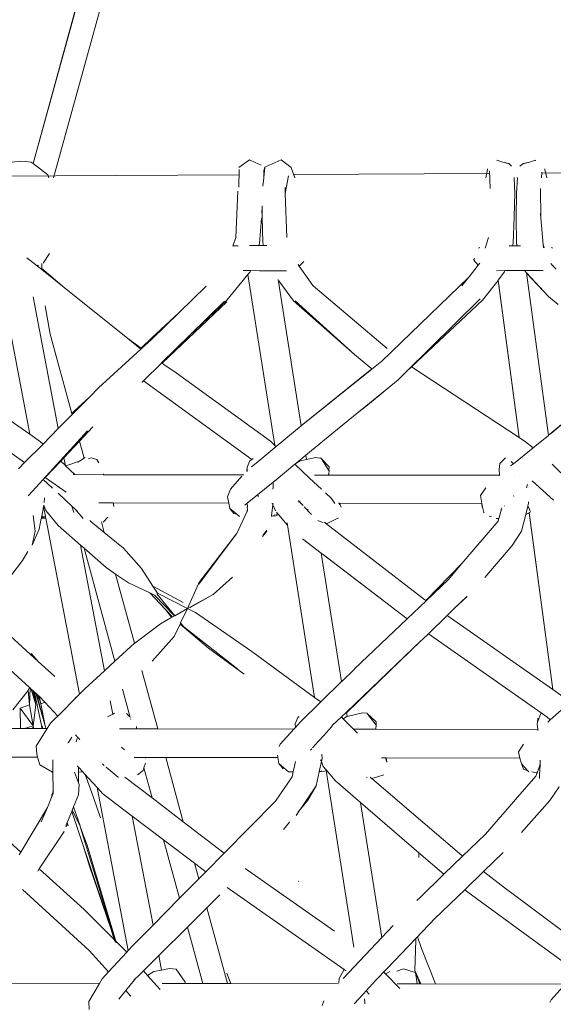
# Model space of a CAD drawing. Units: centimetres. Extents: x 1 to 283, y 0 to 452.
# Drawn here: x 209 to 226, y 210 to 241 of the extents above; entities that cross this region are included whole.
import ezdxf

# ---------------------------------------------------------------- set-up
doc = ezdxf.new("R2010")
doc.units = ezdxf.units.CM
doc.layers.get('0').update_dxf_attribs({"lineweight": 0})

# ---------------------------------------------------------------- blocks, each defined once
blk = doc.blocks.new('SaccaroBalançoOutCapadociaVLE')
for p, q in [((209.53, 236.797), (239.048, 343.804)), ((209.53, 236.797), (239.022, 343.494)), ((239.776, 343.36), (210.193, 236.336)), ((216.166, 236.675), (216.507, 236.913)), ((216.692, 236.829), (216.507, 236.913)), ((217.143, 236.746), (217.526, 236.912)), ((217.855, 236.67), (217.526, 236.912)), ((224.474, 236.898), (224.466, 236.9)), ((224.479, 236.903), (224.674, 236.846)), ((225.725, 236.903), (225.53, 236.846)), ((225.73, 236.898), (225.738, 236.9)), ((209.117, 236.872), (208.687, 236.818)), ((209.117, 236.872), (209.287, 236.859)), ((209.287, 236.859), (209.467, 236.846)), ((209.53, 236.797), (209.467, 236.846)), ((210.009, 236.429), (209.53, 236.797)), ((216.178, 236.61), (216.166, 236.032)), ((216.692, 236.829), (216.886, 236.742)), ((216.955, 236.523), (217.006, 236.678)), ((216.966, 236.346), (217.006, 236.678)), ((217.143, 236.746), (217.006, 236.678)), ((217.968, 236.336), (217.855, 236.67)), ((224.125, 236.336), (224.175, 236.61)), ((224.175, 236.61), (224.178, 236.622)), ((224.87, 236.794), (224.674, 236.846)), ((224.674, 236.846), (224.88, 236.785)), ((224.88, 236.785), (224.87, 236.794)), ((224.943, 236.724), (224.88, 236.785)), ((224.943, 236.724), (224.953, 236.715)), ((225.225, 236.717), (225.234, 236.726)), ((225.324, 236.785), (225.234, 236.726)), ((225.53, 236.846), (225.324, 236.785)), ((225.334, 236.795), (225.324, 236.785)), ((225.334, 236.795), (225.53, 236.846)), ((226.027, 236.609), (226.023, 236.622)), ((226.093, 236.336), (226.027, 236.609)), ((210.036, 236.336), (210.009, 236.429)), ((216.966, 236.342), (216.933, 236.065)), ((216.969, 236.481), (216.966, 236.346)), ((216.966, 236.346), (216.966, 236.342)), ((217.764, 236.402), (217.661, 235.836)), ((224.257, 236.289), (224.245, 236.559)), ((224.269, 235.997), (224.257, 236.289)), ((225.037, 236.33), (225.058, 235.839)), ((225.041, 236.336), (225.041, 236.343)), ((225.144, 236.332), (225.11, 235.844)), ((225.14, 236.344), (225.14, 236.336)), ((225.922, 236.336), (225.935, 236.516)), ((217.654, 236.022), (217.661, 235.836)), ((225.899, 235.053), (225.892, 235.992)), ((216.137, 235.904), (216.065, 234.412)), ((217.661, 235.836), (217.712, 234.412)), ((225.045, 235.079), (225.058, 235.839)), ((225.11, 235.844), (225.105, 235.086)), ((216.921, 235.416), (216.905, 235.2)), ((216.915, 235.08), (216.921, 235.416)), ((216.922, 235.438), (216.921, 235.424)), ((216.921, 235.416), (216.921, 235.424)), ((216.893, 235.036), (216.834, 234.22)), ((216.939, 234.24), (216.915, 235.08)), ((225.045, 235.079), (225.003, 234.218)), ((225.105, 235.086), (225.116, 234.223)), ((225.899, 235.053), (225.887, 235.188)), ((225.976, 234.179), (225.899, 235.053)), ((216.065, 234.412), (215.969, 234.137)), ((224.106, 234.073), (224.213, 234.414)), ((215.995, 234.146), (215.999, 234.147)), ((216.139, 234.149), (215.999, 234.147)), ((216.814, 234.159), (216.512, 234.154)), ((216.814, 234.159), (216.834, 234.22)), ((216.848, 234.159), (216.814, 234.159)), ((216.964, 234.158), (216.848, 234.159)), ((216.964, 234.158), (216.939, 234.24)), ((217.062, 234.157), (216.964, 234.158)), ((223.932, 234.089), (223.895, 234.07)), ((224.981, 234.147), (224.879, 234.146)), ((224.981, 234.147), (225.003, 234.218)), ((225.072, 234.148), (224.981, 234.147)), ((225.139, 234.147), (225.072, 234.148)), ((225.139, 234.147), (225.116, 234.223)), ((225.245, 234.146), (225.139, 234.147)), ((225.984, 234.084), (225.976, 234.179)), ((225.976, 234.179), (225.983, 234.157)), ((225.983, 234.157), (226.008, 234.079)), ((226.273, 234.07), (226.238, 234.092)), ((209.335, 233.766), (209.81, 233.386)), ((210.058, 233.895), (209.855, 233.589)), ((223.751, 233.723), (223.734, 233.699)), ((223.751, 233.723), (223.762, 233.75)), ((209.705, 233.501), (209.673, 233.529)), ((209.81, 233.573), (209.81, 233.413)), ((210.539, 232.8), (209.81, 233.413)), ((209.81, 233.413), (209.81, 233.386)), ((218.078, 233.543), (218.112, 233.495)), ((218.257, 233.646), (218.112, 233.495)), ((218.112, 233.495), (218.553, 232.866)), ((223.874, 233.523), (223.586, 233.151)), ((223.736, 233.686), (223.874, 233.523)), ((223.874, 233.523), (223.934, 233.594)), ((223.874, 233.523), (223.876, 233.52)), ((226.224, 233.575), (226.286, 233.508)), ((226.286, 233.508), (226.298, 233.524)), ((226.286, 233.508), (226.392, 233.394)), ((208.419, 233.353), (209.425, 228.082)), ((209.81, 233.386), (210.539, 232.8)), ((216.458, 233.225), (215.775, 232.394)), ((216.301, 233.35), (216.543, 233.349)), ((216.531, 233.315), (216.458, 233.225)), ((217.326, 227.718), (216.458, 233.225)), ((216.531, 233.315), (216.543, 233.349)), ((216.543, 233.349), (216.832, 233.347)), ((217.214, 233.346), (216.832, 233.347)), ((217.216, 233.341), (217.214, 233.346)), ((217.389, 233.346), (217.214, 233.346)), ((217.391, 233.334), (217.389, 233.346)), ((217.698, 233.345), (217.389, 233.346)), ((217.704, 233.343), (217.698, 233.345)), ((223.565, 233.131), (220.769, 230.435)), ((223.357, 232.86), (223.565, 233.131)), ((223.586, 233.151), (223.565, 233.131)), ((224.47, 233.344), (224.74, 233.351)), ((224.727, 233.307), (224.523, 233.046)), ((224.727, 233.307), (224.74, 233.351)), ((224.74, 233.351), (225.068, 233.358)), ((225.068, 233.358), (225.377, 233.358)), ((225.382, 233.338), (225.377, 233.358)), ((225.377, 233.358), (225.946, 233.357)), ((225.382, 233.338), (225.44, 233.276)), ((226.142, 228.04), (225.44, 233.276)), ((225.44, 233.276), (226.145, 232.515)), ((226.142, 232.511), (225.451, 233.257)), ((225.946, 233.357), (225.979, 233.356)), ((210.539, 232.8), (212.586, 231.158)), ((214.244, 232.001), (215.113, 232.851)), ((218.178, 228.345), (217.434, 233.065)), ((217.928, 232.371), (217.45, 233.023)), ((218.556, 232.862), (218.553, 232.866)), ((220.946, 230.841), (218.556, 232.862)), ((224.519, 233.034), (224.016, 232.397)), ((224.519, 233.034), (224.02, 232.394)), ((224.523, 233.046), (224.518, 233.04)), ((224.519, 233.034), (224.518, 233.04)), ((225.197, 227.975), (224.519, 233.034)), ((225.203, 227.971), (224.523, 233.046)), ((209.535, 232.508), (210.346, 228.259)), ((223.944, 232.443), (221.551, 230.083)), ((226.142, 232.511), (226.461, 232.263)), ((209.923, 232.215), (210.087, 231.3)), ((213.688, 230.365), (215.782, 232.348)), ((214.589, 231.271), (215.775, 232.394)), ((214.589, 231.271), (215.705, 232.366)), ((219.896, 230.652), (217.928, 232.371)), ((217.978, 232.375), (219.896, 230.652)), ((224.016, 232.397), (221.733, 230.248)), ((221.733, 230.248), (224.02, 232.394)), ((213.354, 231.131), (214.244, 232.001)), ((213.358, 231.189), (214.244, 232.001)), ((210.783, 228.747), (210.087, 231.3)), ((213.014, 230.85), (213.358, 231.189)), ((213.675, 230.375), (214.589, 231.271)), ((213.014, 230.85), (212.586, 231.158)), ((212.586, 231.158), (212.993, 230.83)), ((213.032, 230.837), (213.354, 231.131)), ((209.425, 228.082), (205.76, 230.608)), ((211.646, 229.572), (213.01, 230.817)), ((212.993, 230.83), (212.998, 230.835)), ((212.993, 230.83), (213.01, 230.817)), ((213.01, 230.817), (213.032, 230.837)), ((213.032, 230.837), (213.014, 230.85)), ((220.45, 230.183), (219.896, 230.652)), ((213.087, 229.797), (213.673, 230.372)), ((213.673, 230.372), (213.675, 230.375)), ((213.688, 230.365), (213.673, 230.372)), ((213.688, 230.365), (213.675, 230.375)), ((213.749, 230.321), (213.688, 230.365)), ((214.149, 230.053), (213.749, 230.321)), ((220.453, 230.18), (220.769, 230.435)), ((221.733, 230.248), (221.551, 230.083)), ((221.733, 230.248), (221.729, 230.25)), ((225.197, 227.975), (221.733, 230.248)), ((214.149, 230.053), (217.18, 227.852)), ((218.178, 228.345), (220.453, 230.18)), ((220.45, 230.183), (218.185, 228.36)), ((220.453, 230.18), (220.45, 230.183)), ((221.551, 230.083), (221.298, 229.833)), ((213.044, 229.756), (213.041, 229.753)), ((213.044, 229.756), (213.087, 229.797)), ((213.087, 229.797), (216.582, 227.267)), ((220.941, 229.543), (221.298, 229.833)), ((210.807, 228.723), (211.359, 229.281)), ((210.858, 228.825), (211.359, 229.281)), ((211.359, 229.281), (211.646, 229.572)), ((220.031, 228.801), (220.941, 229.543)), ((220.313, 229.017), (220.941, 229.543)), ((227.838, 229.457), (226.249, 228.131)), ((227.838, 229.457), (226.25, 228.128)), ((206.319, 229.258), (209.255, 227.166)), ((220.031, 228.801), (220.313, 229.017)), ((210.794, 228.71), (210.346, 228.259)), ((210.858, 228.825), (210.783, 228.747)), ((210.794, 228.71), (210.783, 228.747)), ((210.807, 228.723), (210.794, 228.71)), ((219.343, 228.24), (220.031, 228.801)), ((217.927, 228.143), (218.178, 228.345)), ((209.776, 227.84), (209.425, 228.082)), ((211.291, 228.188), (209.514, 226.25)), ((210.346, 228.259), (209.854, 227.765)), ((211.027, 227.854), (211.462, 228.314)), ((217.927, 228.143), (217.364, 227.681)), ((218.326, 227.406), (219.343, 228.24)), ((225.647, 227.641), (226.142, 228.04)), ((226.142, 228.04), (226.149, 228.049)), ((226.249, 228.131), (226.149, 228.049)), ((226.149, 228.049), (226.25, 228.128)), ((209.854, 227.765), (209.255, 227.166)), ((209.776, 227.84), (209.854, 227.765)), ((210.525, 227.322), (211.027, 227.854)), ((211.175, 227.311), (211.027, 227.854)), ((217.18, 227.852), (217.326, 227.718)), ((217.326, 227.718), (217.364, 227.681)), ((225.203, 227.971), (225.197, 227.975)), ((225.405, 227.839), (225.203, 227.971)), ((225.405, 227.839), (225.647, 227.641)), ((217.364, 227.681), (216.721, 227.152)), ((217.997, 227.136), (218.326, 227.406)), ((218.348, 227.265), (218.326, 227.406)), ((225.016, 227.131), (225.647, 227.641)), ((209.255, 227.166), (209.063, 226.968)), ((209.255, 227.166), (209.258, 227.164)), ((209.927, 226.688), (210.425, 227.215)), ((210.425, 227.215), (210.525, 227.322)), ((210.425, 227.215), (210.573, 227.073)), ((210.525, 227.322), (210.573, 227.073)), ((210.573, 227.073), (210.582, 227.063)), ((210.617, 227.075), (210.582, 227.063)), ((210.582, 227.063), (210.878, 226.779)), ((211.029, 227.215), (210.617, 227.075)), ((211.029, 227.215), (210.978, 227.182)), ((211.175, 227.311), (211.029, 227.215)), ((211.207, 227.332), (211.175, 227.311)), ((211.401, 227.324), (211.315, 227.302)), ((211.401, 227.324), (211.587, 227.271)), ((211.587, 227.271), (211.652, 227.16)), ((216.431, 227.022), (216.515, 227.225)), ((216.518, 227.226), (216.515, 227.225)), ((216.582, 227.267), (216.518, 227.226)), ((216.721, 227.152), (216.576, 227.032)), ((216.622, 227.293), (216.582, 227.267)), ((216.721, 227.152), (216.717, 227.156)), ((217.364, 226.614), (217.97, 227.114)), ((217.97, 227.114), (217.997, 227.136)), ((217.97, 227.114), (218.445, 226.669)), ((218.14, 227.224), (217.997, 227.136)), ((218.348, 227.265), (218.14, 227.224)), ((218.651, 227.325), (218.348, 227.265)), ((218.776, 227.314), (218.651, 227.325)), ((218.794, 227.315), (218.776, 227.314)), ((218.797, 227.313), (218.794, 227.315)), ((218.807, 227.312), (218.797, 227.313)), ((218.807, 227.312), (218.825, 227.284)), ((219.076, 227.033), (218.825, 227.284)), ((218.825, 227.284), (219.071, 226.915)), ((224.578, 227.137), (224.552, 226.946)), ((224.759, 227.32), (224.578, 227.137)), ((224.925, 227.057), (225.016, 227.131)), ((225.016, 227.131), (224.939, 227.202)), ((226.264, 227.119), (226.832, 226.56)), ((210.826, 226.779), (210.878, 226.779)), ((211.792, 226.777), (210.878, 226.779)), ((211.795, 226.777), (211.792, 226.777)), ((211.805, 226.808), (211.795, 226.777)), ((216.328, 226.77), (211.795, 226.777)), ((216.256, 226.731), (215.893, 226.31)), ((216.427, 226.875), (216.431, 227.015)), ((216.431, 227.015), (216.431, 227.022)), ((216.432, 226.88), (216.431, 227.015)), ((218.601, 226.766), (219.043, 226.765)), ((219.043, 226.765), (219.063, 226.81)), ((219.043, 226.765), (219.065, 226.765)), ((219.063, 226.81), (219.078, 226.905)), ((219.065, 226.765), (219.063, 226.81)), ((219.065, 226.765), (224.567, 226.756)), ((219.071, 226.915), (219.076, 227.033)), ((219.071, 226.915), (219.078, 226.905)), ((224.57, 226.769), (224.552, 226.946)), ((224.567, 226.756), (224.57, 226.769)), ((224.567, 226.756), (224.572, 226.756)), ((224.57, 226.769), (224.575, 226.768)), ((224.57, 226.769), (224.572, 226.756)), ((224.572, 226.756), (224.573, 226.751)), ((224.572, 226.756), (224.577, 226.756)), ((225.048, 226.755), (225.051, 226.755)), ((209.514, 226.25), (209.731, 226.48)), ((209.731, 226.48), (209.862, 226.619)), ((209.862, 226.619), (209.927, 226.688)), ((209.862, 226.619), (210.16, 226.343)), ((209.927, 226.688), (210.596, 226.211)), ((216.438, 225.857), (217.271, 226.54)), ((217.266, 226.361), (217.271, 226.54)), ((217.271, 226.54), (217.364, 226.614)), ((217.347, 226.591), (217.341, 226.59)), ((217.364, 226.614), (217.347, 226.591)), ((217.366, 226.612), (217.347, 226.591)), ((218.445, 226.669), (218.832, 226.308)), ((225.437, 226.351), (225.473, 226.465)), ((226.306, 225.953), (225.615, 226.583)), ((209.511, 226.247), (209.376, 226.1)), ((209.511, 226.247), (209.514, 226.25)), ((210.336, 226.179), (210.578, 225.954)), ((215.893, 226.31), (215.803, 226.063)), ((216.794, 226.105), (216.773, 226.073)), ((217.265, 226.311), (217.266, 226.361)), ((218.953, 226.195), (219.148, 226.013)), ((224.128, 226.349), (223.959, 226.104)), ((223.997, 225.849), (223.959, 226.104)), ((225.015, 226.083), (225.03, 226.099)), ((209.881, 225.794), (209.87, 225.749)), ((209.879, 225.798), (209.881, 225.794)), ((209.881, 225.794), (209.944, 225.619)), ((209.895, 225.879), (209.901, 226.033)), ((210.578, 225.954), (210.786, 225.761)), ((211.649, 225.87), (212.115, 225.869)), ((212.115, 225.869), (212.131, 225.757)), ((212.118, 225.869), (212.115, 225.869)), ((212.118, 225.869), (212.131, 225.757)), ((212.118, 225.869), (215.844, 225.863)), ((215.844, 225.863), (215.803, 226.063)), ((215.87, 225.702), (215.844, 225.863)), ((215.844, 225.863), (215.878, 225.692)), ((216.362, 225.794), (216.436, 225.855)), ((216.436, 225.855), (216.438, 225.857)), ((216.436, 225.855), (216.439, 225.745)), ((216.439, 225.745), (216.438, 225.857)), ((217.265, 225.804), (217.222, 225.447)), ((217.265, 225.804), (217.242, 225.863)), ((217.27, 225.846), (217.265, 225.804)), ((217.342, 225.608), (217.265, 225.804)), ((218.084, 225.943), (218.093, 225.936)), ((218.093, 225.936), (218.096, 225.934)), ((218.096, 225.934), (218.164, 225.859)), ((218.096, 225.934), (218.098, 225.896)), ((218.164, 225.859), (218.143, 225.859)), ((218.176, 225.859), (218.164, 225.859)), ((218.164, 225.859), (218.234, 225.785)), ((219.148, 226.013), (219.257, 225.85)), ((219.4, 225.859), (219.378, 225.857)), ((219.41, 225.809), (219.4, 225.859)), ((219.409, 225.859), (219.4, 225.859)), ((219.409, 225.859), (219.467, 225.734)), ((223.997, 225.849), (219.409, 225.859)), ((224.009, 225.734), (223.997, 225.849)), ((224.015, 225.727), (223.997, 225.849)), ((225.507, 225.856), (225.485, 225.771)), ((225.507, 225.856), (225.501, 225.904)), ((209.54, 225.464), (209.595, 224.957)), ((209.871, 225.743), (209.811, 225.445)), ((209.87, 225.749), (209.871, 225.743)), ((209.871, 225.743), (209.928, 225.443)), ((209.944, 225.619), (210.337, 225.142)), ((210.85, 225.556), (210.786, 225.761)), ((210.786, 225.761), (210.873, 225.681)), ((210.873, 225.681), (211.144, 225.37)), ((210.873, 225.681), (210.964, 225.595)), ((215.87, 225.702), (215.878, 225.692)), ((215.878, 225.692), (216.005, 225.529)), ((216.103, 225.503), (215.878, 225.692)), ((216.005, 225.529), (216.103, 225.503)), ((216.433, 225.607), (216.097, 224.886)), ((216.189, 225.429), (216.103, 225.503)), ((216.439, 225.745), (216.423, 225.729)), ((216.433, 225.607), (216.44, 225.665)), ((216.439, 225.745), (216.438, 225.714)), ((216.44, 225.665), (216.438, 225.714)), ((216.44, 225.605), (216.44, 225.665)), ((217.286, 225.467), (217.325, 225.48)), ((217.439, 225.493), (217.354, 225.45)), ((217.361, 225.491), (217.424, 225.511)), ((217.424, 225.511), (217.374, 225.57)), ((217.424, 225.511), (217.433, 225.515)), ((217.439, 225.493), (217.424, 225.511)), ((217.449, 225.498), (217.439, 225.493)), ((217.724, 225.157), (217.439, 225.493)), ((218.274, 225.743), (218.509, 225.496)), ((218.386, 225.664), (218.39, 225.658)), ((218.403, 225.648), (218.39, 225.658)), ((224.015, 225.727), (224.009, 225.734)), ((224.064, 225.559), (224.015, 225.727)), ((224.07, 225.552), (224.064, 225.559)), ((224.63, 225.661), (224.546, 225.37)), ((224.613, 225.642), (224.63, 225.661)), ((224.644, 225.711), (224.63, 225.661)), ((224.725, 225.765), (224.73, 225.77)), ((225.414, 225.499), (225.272, 224.957)), ((225.471, 225.717), (225.414, 225.499)), ((225.522, 225.553), (225.414, 225.499)), ((225.483, 225.765), (225.471, 225.717)), ((225.485, 225.771), (225.483, 225.765)), ((225.496, 225.744), (225.483, 225.765)), ((225.497, 225.742), (225.496, 225.744)), ((225.499, 225.722), (225.497, 225.742)), ((225.497, 225.742), (225.553, 225.604)), ((225.527, 225.555), (225.522, 225.553)), ((226.285, 219.861), (225.522, 225.553)), ((225.579, 225.58), (225.527, 225.555)), ((226.291, 219.859), (225.527, 225.555)), ((209.794, 225.361), (209.728, 225.02)), ((209.8, 225.39), (209.794, 225.361)), ((209.794, 225.361), (209.83, 225.352)), ((209.806, 225.424), (209.8, 225.39)), ((209.8, 225.39), (209.936, 225.405)), ((209.811, 225.445), (209.806, 225.424)), ((209.806, 225.424), (209.918, 225.424)), ((209.811, 225.445), (209.831, 225.444)), ((209.941, 225.375), (209.83, 225.352)), ((209.932, 225.425), (209.918, 225.424)), ((209.924, 225.443), (209.928, 225.443)), ((209.928, 225.443), (209.932, 225.425)), ((209.932, 225.425), (209.936, 225.405)), ((209.936, 225.405), (209.941, 225.375)), ((209.941, 225.375), (211.024, 219.704)), ((211.396, 225.274), (211.357, 225.306)), ((211.396, 225.274), (211.417, 225.271)), ((211.829, 224.916), (211.396, 225.274)), ((211.829, 224.916), (211.734, 225.263)), ((211.941, 225.404), (211.793, 225.253)), ((217.222, 225.447), (217.221, 225.427)), ((217.222, 225.447), (217.227, 225.448)), ((217.258, 225.445), (217.227, 225.448)), ((217.258, 225.445), (217.354, 225.45)), ((218.605, 219.605), (217.719, 225.223)), ((218.715, 225.306), (218.839, 225.249)), ((218.887, 225.237), (218.839, 225.249)), ((218.958, 225.22), (218.927, 225.244)), ((219.011, 225.207), (218.958, 225.22)), ((222.165, 222.747), (218.958, 225.22)), ((219.011, 225.207), (219.377, 225.383)), ((219.377, 225.387), (219.377, 225.383)), ((224.52, 225.285), (223.358, 223.917)), ((224.313, 225.434), (224.236, 225.444)), ((224.461, 225.362), (224.546, 225.37)), ((224.52, 225.285), (224.522, 225.288)), ((224.546, 225.37), (224.522, 225.288)), ((209.728, 225.02), (209.498, 224.505)), ((209.595, 224.957), (209.498, 224.505)), ((211.062, 224.511), (210.337, 225.142)), ((212.446, 224.405), (211.829, 224.916)), ((214.871, 223.254), (216.081, 224.865)), ((216.081, 224.865), (214.877, 223.294)), ((216.081, 224.865), (216.097, 224.886)), ((217.063, 224.956), (216.93, 224.79)), ((217.064, 224.988), (216.947, 224.827)), ((224.977, 224.499), (225.272, 224.957)), ((218.22, 224.712), (218.823, 224.251)), ((209.195, 224.016), (209.358, 224.3)), ((211.062, 224.511), (211.835, 220.462)), ((211.176, 224.411), (211.062, 224.511)), ((212.17, 220.768), (211.176, 224.411)), ((211.893, 223.786), (211.176, 224.411)), ((213.031, 223.759), (212.446, 224.405)), ((219.476, 220.112), (218.823, 224.251)), ((218.823, 224.251), (218.853, 224.228)), ((218.853, 224.228), (218.978, 224.126)), ((218.853, 224.228), (221.59, 222.135)), ((224.093, 223.463), (224.977, 224.499)), ((209.195, 224.016), (208.546, 223.163)), ((218.978, 224.126), (221.59, 222.135)), ((223.358, 223.917), (222.193, 222.727)), ((223.358, 223.917), (222.923, 223.404)), ((212.194, 223.578), (211.893, 223.786)), ((212.804, 221.347), (212.194, 223.578)), ((212.604, 223.296), (212.194, 223.578)), ((213.031, 223.759), (213.396, 223.186)), ((212.604, 223.296), (213.301, 222.969)), ((214.861, 223.257), (214.51, 222.472)), ((214.877, 223.294), (214.861, 223.257)), ((215.962, 223.477), (215.342, 222.921)), ((222.923, 223.404), (222.204, 222.719)), ((213.301, 222.969), (213.791, 222.446)), ((213.301, 222.969), (213.448, 222.9)), ((214.365, 222.659), (213.396, 223.186)), ((213.396, 223.186), (213.542, 222.956)), ((214.099, 222.236), (213.517, 222.941)), ((214.51, 222.472), (213.542, 222.956)), ((213.448, 222.9), (214.088, 222.23)), ((215.342, 222.921), (214.515, 222.469)), ((215.342, 222.921), (214.594, 222.5)), ((222.204, 222.719), (221.59, 222.135)), ((222.193, 222.727), (222.165, 222.747)), ((222.204, 222.719), (222.193, 222.727)), ((223.111, 222.469), (223.521, 222.859)), ((223.111, 222.469), (223.5, 222.847)), ((207.953, 222.343), (209.697, 220.764)), ((213.996, 222.191), (213.791, 222.446)), ((213.791, 222.446), (214.025, 222.195)), ((214.099, 222.236), (214.507, 222.465)), ((214.507, 222.465), (214.289, 222.006)), ((214.51, 222.472), (214.507, 222.465)), ((214.515, 222.469), (214.51, 222.472)), ((214.767, 222.343), (214.515, 222.469)), ((214.767, 222.343), (216.583, 221.078)), ((222.881, 222.245), (223.111, 222.469)), ((213.635, 221.976), (212.809, 221.352)), ((213.635, 221.976), (214.005, 222.184)), ((214.005, 222.184), (213.996, 222.191)), ((214.005, 222.184), (214.025, 222.195)), ((214.025, 222.195), (214.088, 222.23)), ((214.088, 222.23), (214.099, 222.236)), ((214.289, 222.006), (214.269, 221.964)), ((214.391, 221.882), (214.289, 222.006)), ((221.59, 222.135), (219.897, 220.524)), ((222.273, 221.652), (222.881, 222.245)), ((226.285, 219.861), (222.881, 222.245)), ((209.413, 219.928), (207.441, 221.712)), ((214.269, 221.964), (214.081, 221.569)), ((215.191, 221.194), (214.269, 221.964)), ((216.137, 220.513), (214.391, 221.882)), ((212.804, 221.347), (212.17, 220.768)), ((212.809, 221.352), (212.804, 221.347)), ((213.366, 220.774), (214.081, 221.569)), ((219.631, 219.128), (222.033, 221.421)), ((219.641, 219.12), (222.033, 221.421)), ((222.033, 221.421), (222.08, 221.466)), ((222.08, 221.466), (222.273, 221.652)), ((222.273, 221.652), (225.913, 219.105)), ((216.341, 220.355), (215.191, 221.194)), ((218.605, 219.605), (216.583, 221.078)), ((209.468, 221.013), (209.634, 220.833)), ((209.634, 220.833), (209.514, 220.957)), ((209.634, 220.833), (209.697, 220.764)), ((209.697, 220.764), (210.234, 220.278)), ((212.17, 220.768), (211.835, 220.462)), ((211.835, 220.462), (211.201, 219.883)), ((213.556, 218.592), (213.043, 220.468)), ((219.878, 220.507), (219.483, 220.12)), ((219.897, 220.524), (219.878, 220.507)), ((219.476, 220.112), (218.807, 219.458)), ((219.483, 220.12), (219.476, 220.112)), ((209.372, 219.826), (208.881, 219.201)), ((209.413, 219.928), (209.372, 219.826)), ((209.418, 219.36), (209.372, 219.826)), ((209.436, 219.907), (209.413, 219.928)), ((209.418, 219.36), (209.436, 219.907)), ((209.474, 219.873), (209.436, 219.907)), ((209.624, 219.366), (209.474, 219.873)), ((209.522, 219.829), (209.474, 219.873)), ((209.624, 219.366), (209.522, 219.829)), ((209.555, 219.799), (209.522, 219.829)), ((209.555, 219.799), (209.624, 219.366)), ((209.579, 219.778), (209.555, 219.799)), ((209.806, 218.703), (209.579, 219.778)), ((209.618, 219.742), (209.579, 219.778)), ((211.024, 219.704), (211.201, 219.883)), ((212.666, 218.952), (212.415, 219.872)), ((226.291, 219.859), (226.285, 219.861)), ((226.62, 219.627), (226.291, 219.859)), ((209.92, 218.693), (209.618, 219.742)), ((209.643, 219.72), (209.618, 219.742)), ((209.643, 219.72), (209.92, 218.693)), ((209.686, 219.681), (209.643, 219.72)), ((209.686, 219.681), (209.783, 219.396)), ((209.7, 219.669), (209.686, 219.681)), ((209.725, 219.642), (209.7, 219.669)), ((209.725, 219.642), (209.783, 219.396)), ((209.909, 219.451), (209.725, 219.642)), ((209.783, 219.396), (209.909, 219.451)), ((210.327, 219.002), (209.909, 219.451)), ((210.327, 219.002), (210.981, 219.662)), ((210.892, 219.579), (210.981, 219.662)), ((210.981, 219.662), (211.024, 219.704)), ((212.019, 219.496), (212.101, 219.068)), ((218.807, 219.458), (218.143, 218.809)), ((218.807, 219.458), (218.605, 219.605)), ((209.111, 219.256), (209.418, 219.36)), ((209.122, 218.6), (209.111, 219.256)), ((209.532, 218.683), (209.111, 219.256)), ((209.532, 218.683), (209.418, 219.36)), ((209.532, 218.683), (209.624, 219.366)), ((209.783, 219.396), (209.92, 218.693)), ((219.469, 218.974), (219.631, 219.128)), ((219.652, 218.993), (219.631, 219.128)), ((226.202, 218.88), (226.825, 219.431)), ((210.097, 218.77), (210.183, 218.862)), ((210.183, 218.862), (210.268, 218.942)), ((210.268, 218.942), (210.327, 219.002)), ((211.935, 218.983), (212.101, 219.068)), ((212.101, 219.068), (212.156, 219.096)), ((212.64, 218.988), (212.547, 219.083)), ((212.682, 218.894), (212.676, 218.917)), ((217.983, 218.755), (218.068, 218.953)), ((217.988, 218.638), (218.143, 218.809)), ((218.068, 218.953), (218.11, 218.99)), ((219.188, 218.705), (219.469, 218.974)), ((219.529, 218.914), (219.469, 218.974)), ((219.647, 218.992), (219.529, 218.914)), ((219.86, 218.581), (219.529, 218.914)), ((219.652, 218.993), (219.647, 218.992)), ((220.148, 219.104), (219.652, 218.993)), ((220.302, 219.091), (220.148, 219.104)), ((220.303, 219.089), (220.302, 219.091)), ((220.303, 219.089), (220.589, 218.817)), ((220.587, 218.706), (220.303, 219.089)), ((220.589, 218.817), (220.587, 218.706)), ((225.776, 218.754), (225.796, 218.805)), ((225.796, 218.805), (225.913, 219.105)), ((225.796, 218.805), (225.801, 218.937)), ((225.913, 219.105), (226.089, 218.982)), ((226.089, 218.982), (226.202, 218.88)), ((226.122, 218.81), (226.202, 218.88)), ((209.122, 218.6), (208.466, 218.601)), ((209.251, 218.6), (209.122, 218.6)), ((209.251, 218.6), (209.532, 218.683)), ((209.561, 218.599), (209.251, 218.6)), ((209.55, 218.631), (209.515, 218.618)), ((209.55, 218.631), (209.516, 218.624)), ((209.519, 218.635), (209.546, 218.642)), ((209.546, 218.642), (209.532, 218.683)), ((209.55, 218.631), (209.546, 218.642)), ((209.561, 218.599), (209.55, 218.631)), ((209.819, 218.599), (209.561, 218.599)), ((209.629, 218.037), (209.987, 218.598)), ((209.811, 218.639), (209.802, 218.638)), ((209.804, 218.661), (209.803, 218.655)), ((209.803, 218.655), (209.817, 218.659)), ((209.803, 218.655), (209.811, 218.639)), ((209.804, 218.664), (209.804, 218.673)), ((209.804, 218.664), (209.804, 218.661)), ((209.813, 218.687), (209.805, 218.685)), ((209.813, 218.687), (209.81, 218.695)), ((209.822, 218.641), (209.811, 218.639)), ((209.819, 218.599), (209.811, 218.639)), ((209.817, 218.659), (209.813, 218.687)), ((209.817, 218.659), (209.824, 218.661)), ((209.822, 218.641), (209.817, 218.659)), ((209.831, 218.599), (209.819, 218.599)), ((209.832, 218.642), (209.822, 218.641)), ((209.831, 218.599), (209.822, 218.641)), ((209.826, 218.655), (209.832, 218.642)), ((209.836, 218.599), (209.831, 218.599)), ((209.832, 218.642), (209.836, 218.599)), ((209.836, 218.599), (209.95, 218.598)), ((209.922, 218.687), (209.92, 218.693)), ((209.923, 218.684), (209.922, 218.687)), ((209.931, 218.655), (209.923, 218.684)), ((209.933, 218.647), (209.931, 218.655)), ((209.933, 218.647), (209.943, 218.619)), ((209.95, 218.598), (209.943, 218.619)), ((209.987, 218.598), (209.95, 218.598)), ((209.987, 218.598), (210.097, 218.77)), ((212.318, 218.594), (212.862, 218.593)), ((212.867, 218.67), (212.862, 218.593)), ((212.862, 218.593), (213.556, 218.592)), ((217.939, 218.585), (213.556, 218.592)), ((217.495, 218.097), (217.939, 218.585)), ((217.939, 218.585), (217.988, 218.638)), ((217.988, 218.638), (217.983, 218.755)), ((218.902, 218.379), (219.147, 218.66)), ((219.188, 218.705), (219.147, 218.66)), ((219.993, 218.448), (219.86, 218.581)), ((220.573, 218.58), (219.86, 218.581)), ((220.003, 218.631), (219.997, 218.634)), ((220.012, 218.641), (220.007, 218.645)), ((220.573, 218.58), (220.584, 218.606)), ((220.585, 218.58), (220.573, 218.58)), ((220.584, 218.606), (220.591, 218.7)), ((220.584, 218.606), (220.585, 218.58)), ((225.801, 218.571), (220.585, 218.58)), ((220.591, 218.7), (220.587, 218.706)), ((225.801, 218.571), (225.776, 218.754)), ((225.805, 218.537), (225.801, 218.571)), ((210.671, 218.155), (210.784, 218.325)), ((210.976, 218.312), (210.898, 218.395)), ((210.955, 218.276), (210.918, 218.178)), ((211.038, 218.246), (210.976, 218.312)), ((218.544, 217.98), (218.732, 218.191)), ((218.732, 218.191), (218.902, 218.379)), ((218.917, 218.363), (218.902, 218.379)), ((209.629, 218.037), (209.648, 217.789)), ((210.656, 218.137), (210.671, 218.155)), ((212.382, 217.997), (212.482, 217.915)), ((217.467, 218.027), (217.495, 218.097)), ((218.474, 217.901), (218.514, 217.946)), ((225.176, 217.847), (225.343, 218.095)), ((207.2, 217.682), (209.678, 217.677)), ((209.648, 217.789), (209.678, 217.677)), ((209.678, 217.677), (209.746, 217.428)), ((210.165, 217.59), (210.171, 217.193)), ((213.154, 217.671), (212.794, 217.672)), ((213.154, 217.655), (213.154, 217.671)), ((213.807, 217.67), (213.154, 217.671)), ((213.154, 217.652), (213.154, 217.655)), ((213.807, 217.67), (217.427, 217.664)), ((213.807, 217.67), (214.373, 215.599)), ((217.414, 217.742), (217.427, 217.664)), ((217.458, 217.478), (217.427, 217.664)), ((217.919, 217.207), (217.991, 217.545)), ((218.758, 217.222), (218.826, 217.535)), ((218.815, 217.564), (218.802, 217.598)), ((218.826, 217.535), (218.848, 217.634)), ((218.887, 217.381), (218.826, 217.535)), ((218.839, 217.779), (218.848, 217.634)), ((220.89, 217.658), (220.766, 217.658)), ((220.89, 217.658), (220.933, 217.521)), ((220.91, 217.658), (220.89, 217.658)), ((220.91, 217.658), (225.226, 217.651)), ((220.933, 217.521), (220.91, 217.658)), ((225.226, 217.651), (225.176, 217.847)), ((225.271, 217.473), (225.226, 217.651)), ((225.875, 217.471), (225.88, 217.587)), ((209.746, 217.428), (210.156, 217.193)), ((210.965, 217.394), (210.962, 217.403)), ((210.996, 217.36), (210.965, 217.394)), ((210.997, 217.197), (210.996, 217.36)), ((211.138, 217.203), (210.996, 217.36)), ((211.822, 217.413), (211.773, 217.465)), ((211.887, 217.355), (212.271, 217.038)), ((212.901, 217.109), (213.085, 217.255)), ((213.085, 217.255), (213.107, 217.336)), ((213.107, 217.336), (213.151, 217.489)), ((213.372, 216.367), (213.107, 217.336)), ((217.59, 217.304), (217.458, 217.478)), ((217.458, 217.478), (217.764, 217.207)), ((218.755, 217.209), (218.789, 217.22)), ((218.755, 217.209), (218.757, 217.22)), ((218.757, 217.22), (218.758, 217.222)), ((218.757, 217.22), (218.789, 217.22)), ((218.758, 217.222), (218.789, 217.22)), ((218.789, 217.22), (218.795, 217.222)), ((218.795, 217.222), (218.836, 217.236)), ((218.795, 217.222), (218.825, 217.222)), ((218.825, 217.222), (218.921, 217.223)), ((218.971, 217.281), (218.887, 217.381)), ((218.976, 217.251), (218.921, 217.223)), ((218.976, 217.251), (218.971, 217.281)), ((219.281, 216.912), (218.971, 217.281)), ((219.874, 211.557), (218.976, 217.251)), ((225.281, 217.461), (225.271, 217.473)), ((225.339, 217.292), (225.281, 217.461)), ((225.481, 217.242), (225.281, 217.461)), ((225.481, 217.242), (225.339, 217.292)), ((225.515, 217.205), (225.481, 217.242)), ((225.861, 217.379), (225.782, 217.176)), ((225.875, 217.471), (225.861, 217.379)), ((225.862, 217.218), (225.861, 217.162)), ((225.862, 217.218), (225.875, 217.471)), ((210.171, 217.193), (210.156, 217.193)), ((210.171, 217.193), (210.181, 216.609)), ((210.87, 217.192), (210.999, 216.853)), ((210.997, 217.197), (211.138, 217.203)), ((210.999, 216.853), (210.997, 217.197)), ((211.193, 217.143), (211.138, 217.203)), ((211.242, 217.031), (211.193, 217.143)), ((211.597, 216.698), (211.193, 217.143)), ((211.242, 217.031), (211.48, 216.381)), ((212.282, 217.036), (212.271, 217.038)), ((213.372, 216.367), (212.494, 217.038)), ((217.348, 216.262), (217.884, 217.041)), ((217.919, 217.207), (217.764, 217.207)), ((217.884, 217.041), (217.919, 217.207)), ((218.655, 216.753), (218.755, 217.209)), ((218.656, 217.177), (218.659, 217.178)), ((219.281, 216.912), (220.09, 216.217)), ((220.284, 217.034), (220.304, 217.029)), ((220.442, 216.994), (220.393, 217.036)), ((220.448, 216.993), (220.442, 216.994)), ((220.448, 216.993), (220.633, 217.047)), ((222.099, 215.581), (220.448, 216.993)), ((220.835, 217.106), (220.633, 217.047)), ((225.082, 216.314), (225.741, 217.068)), ((225.771, 217.177), (225.607, 217.205)), ((225.749, 217.091), (225.741, 217.068)), ((225.771, 217.177), (225.749, 217.091)), ((225.782, 217.176), (225.749, 217.091)), ((225.779, 217.21), (225.771, 217.177)), ((225.782, 217.176), (225.771, 217.177)), ((225.853, 216.994), (225.856, 217.149)), ((225.861, 217.162), (225.856, 217.149)), ((225.861, 217.162), (225.857, 217.163)), ((210.143, 216.454), (210.181, 216.609)), ((210.181, 216.609), (210.182, 216.506)), ((210.999, 216.853), (211.018, 216.802)), ((211.018, 216.802), (211.001, 216.467)), ((211.597, 216.698), (212.599, 211.452)), ((211.785, 216.493), (211.597, 216.698)), ((218.654, 216.751), (218.15, 216.002)), ((218.654, 216.751), (218.392, 216.293)), ((218.655, 216.753), (218.654, 216.751)), ((226.488, 216.726), (226.188, 216.286)), ((207.009, 216.544), (209.134, 214.621)), ((210.12, 216.36), (209.992, 216.059)), ((210.182, 216.506), (210.12, 216.36)), ((210.12, 216.36), (210.143, 216.454)), ((210.143, 216.454), (210.131, 216.473)), ((210.838, 216.076), (211.001, 216.467)), ((211.706, 215.726), (211.48, 216.381)), ((212.728, 215.78), (211.785, 216.493)), ((214.373, 215.599), (213.372, 216.367)), ((218.392, 216.293), (218.15, 216.002)), ((224.682, 215.855), (225.082, 216.314)), ((225.943, 216.007), (226.188, 216.286)), ((209.992, 216.059), (209.134, 214.621)), ((209.992, 216.059), (209.797, 215.6)), ((210.779, 215.933), (210.796, 215.973)), ((210.796, 215.973), (210.838, 216.076)), ((210.796, 215.973), (211.05, 215.463)), ((210.838, 216.076), (211.05, 215.463)), ((217.348, 216.262), (215.693, 214.589)), ((218.135, 215.984), (218.014, 215.8)), ((218.135, 215.984), (218.08, 215.918)), ((218.15, 216.002), (218.135, 215.984)), ((220.774, 211.872), (220.09, 216.217)), ((220.09, 216.217), (221.972, 214.598)), ((225.517, 215.519), (225.938, 216)), ((225.943, 216.007), (225.938, 216)), ((210.629, 215.57), (210.779, 215.933)), ((210.779, 215.933), (211.144, 214.837)), ((212.728, 215.78), (213.398, 212.27)), ((213.741, 215.015), (212.728, 215.78)), ((224.111, 215.201), (224.662, 215.832)), ((224.662, 215.832), (224.682, 215.855)), ((210.601, 215.44), (210.589, 215.472)), ((210.593, 215.484), (210.629, 215.57)), ((210.643, 215.529), (210.601, 215.44)), ((210.629, 215.57), (210.643, 215.529)), ((210.643, 215.529), (210.666, 215.464)), ((211.052, 215.459), (211.05, 215.463)), ((211.052, 215.455), (211.052, 215.459)), ((211.054, 215.45), (211.052, 215.455)), ((211.232, 214.95), (211.054, 215.45)), ((212.181, 211.767), (211.054, 215.45)), ((215.693, 214.589), (214.373, 215.599)), ((217.802, 215.584), (217.608, 215.351)), ((223.354, 214.51), (222.099, 215.581)), ((225.28, 215.249), (225.517, 215.519)), ((209.732, 214.08), (210.531, 215.289)), ((214.254, 213.135), (213.741, 215.015)), ((214.738, 214.263), (213.741, 215.015)), ((224.111, 215.201), (223.379, 214.492)), ((211.144, 214.837), (211.351, 214.169)), ((212.036, 212.158), (211.144, 214.837)), ((212.167, 211.781), (211.144, 214.837)), ((211.274, 214.844), (211.232, 214.95)), ((211.274, 214.844), (212.2, 211.748)), ((209.134, 214.621), (209.082, 214.534)), ((215.693, 214.589), (215.099, 213.989)), ((221.972, 214.598), (221.965, 214.452)), ((221.972, 214.598), (222.776, 213.907)), ((223.379, 214.492), (222.776, 213.907)), ((223.354, 214.51), (223.379, 214.492)), ((224.687, 214.612), (224.046, 213.992)), ((209.682, 214.005), (209.732, 214.08)), ((209.732, 214.08), (211.175, 212.775)), ((212.036, 212.158), (211.351, 214.169)), ((214.874, 213.762), (214.738, 214.263)), ((215.099, 213.989), (214.738, 214.263)), ((219.243, 212.079), (216.373, 214.095)), ((214.874, 213.762), (214.254, 213.135)), ((215.099, 213.989), (214.874, 213.762)), ((222.776, 213.907), (221.997, 213.153)), ((224.046, 213.992), (223.445, 213.409)), ((224.046, 213.992), (224.765, 213.453)), ((209.188, 213.42), (211.336, 211.454)), ((219.558, 210.845), (215.789, 213.486)), ((218.099, 213.678), (218.091, 213.686)), ((224.765, 213.453), (225.341, 213.022)), ((214.254, 213.135), (213.398, 212.27)), ((215.131, 212.822), (215.553, 213.241)), ((221.997, 213.153), (221.911, 213.069)), ((223.445, 213.409), (222.474, 212.468)), ((223.445, 213.409), (223.548, 213.333)), ((223.548, 213.333), (224.982, 212.282)), ((214.508, 212.206), (215.131, 212.822)), ((215.796, 210.385), (215.131, 212.822)), ((221.911, 213.069), (221.907, 213.065)), ((225.341, 213.022), (227.416, 211.467)), ((211.175, 212.775), (212.141, 211.807)), ((222.474, 212.468), (222.326, 212.313)), ((212.141, 211.807), (212.036, 212.158)), ((213.398, 212.27), (212.738, 211.602)), ((213.585, 211.292), (214.508, 212.206)), ((215.005, 210.387), (214.508, 212.206)), ((220.774, 211.872), (221.14, 212.259)), ((222.326, 212.313), (222.034, 212.009)), ((224.982, 212.282), (226.853, 210.912)), ((219.528, 210.551), (220.774, 211.872)), ((221.867, 211.834), (220.934, 210.861)), ((221.865, 211.785), (221.867, 211.834)), ((221.922, 211.892), (221.867, 211.834)), ((222.034, 212.009), (221.922, 211.892)), ((222.05, 211.516), (221.922, 211.892)), ((212.146, 211.802), (212.141, 211.807)), ((212.156, 211.755), (212.146, 211.802)), ((212.146, 211.802), (212.167, 211.781)), ((212.184, 211.73), (212.167, 211.781)), ((212.167, 211.781), (212.181, 211.767)), ((212.195, 211.72), (212.181, 211.767)), ((212.181, 211.767), (212.2, 211.748)), ((212.2, 211.748), (212.549, 211.398)), ((212.2, 211.748), (212.214, 211.703)), ((212.599, 211.452), (212.738, 211.602)), ((221.839, 210.808), (221.865, 211.785)), ((222.504, 210.381), (222.05, 211.516)), ((211.336, 211.454), (211.967, 210.767)), ((211.967, 210.767), (212.549, 211.398)), ((212.549, 211.398), (212.599, 211.452)), ((213.089, 210.801), (213.585, 211.292)), ((213.585, 211.292), (213.675, 210.821)), ((211.758, 210.541), (211.967, 210.767)), ((212.847, 210.559), (212.523, 210.16)), ((212.777, 210.492), (212.847, 210.559)), ((212.847, 210.559), (212.897, 210.61)), ((212.897, 210.61), (213.089, 210.801)), ((213.225, 210.649), (213.089, 210.801)), ((213.178, 210.619), (213.181, 210.62)), ((213.225, 210.649), (213.425, 210.775)), ((213.526, 210.313), (213.225, 210.649)), ((213.425, 210.775), (213.675, 210.821)), ((213.675, 210.821), (213.932, 210.868)), ((213.932, 210.868), (214.142, 210.854)), ((214.434, 210.434), (214.142, 210.854)), ((215.783, 210.723), (215.865, 210.497)), ((219.558, 210.845), (219.396, 210.55)), ((219.619, 210.802), (219.558, 210.845)), ((220.934, 210.861), (220.582, 210.494)), ((220.895, 210.702), (220.843, 210.756)), ((220.895, 210.702), (220.954, 210.736)), ((221.356, 210.225), (220.895, 210.702)), ((220.954, 210.736), (221.03, 210.78)), ((221.261, 210.787), (221.469, 210.864)), ((221.853, 210.748), (221.469, 210.864)), ((222.032, 210.374), (221.839, 210.808)), ((221.862, 210.739), (221.839, 210.808)), ((221.862, 210.739), (221.918, 210.374)), ((222.002, 210.374), (221.862, 210.739)), ((211.671, 210.393), (208.617, 210.398)), ((211.325, 209.807), (211.671, 210.393)), ((211.671, 210.393), (211.758, 210.541)), ((213.631, 210.195), (213.526, 210.313)), ((213.693, 210.389), (214.422, 210.388)), ((214.422, 210.388), (214.434, 210.434)), ((214.422, 210.388), (215.005, 210.387)), ((215.796, 210.385), (215.005, 210.387)), ((215.796, 210.385), (215.905, 210.385)), ((215.865, 210.497), (215.905, 210.385)), ((215.905, 210.385), (219.369, 210.379)), ((219.39, 210.401), (219.396, 210.55)), ((220.582, 210.494), (220.268, 210.152)), ((221.267, 210.375), (221.551, 210.375)), ((221.551, 210.375), (221.918, 210.374)), ((221.918, 210.374), (222.002, 210.374)), ((222.002, 210.374), (222.032, 210.374)), ((222.032, 210.374), (226.667, 210.366)), ((226.237, 209.869), (226.619, 210.288)), ((212.523, 210.16), (212.3, 209.885)), ((212.523, 210.16), (212.655, 210.016)), ((212.655, 210.016), (212.654, 209.994)), ((212.655, 210.016), (212.688, 209.98)), ((220.169, 210.045), (219.886, 209.738)), ((220.268, 210.152), (220.169, 210.045)), ((220.369, 210.047), (220.268, 210.152)), ((211.325, 209.807), (211.342, 209.556)), ((218.846, 209.684), (218.9, 209.827)), ((220.218, 209.895), (220.219, 209.874)), ((220.221, 209.796), (220.219, 209.874)), ((220.224, 209.73), (220.221, 209.796)), ((226.193, 209.78), (226.237, 209.869))]:
    blk.add_line(p, q)
for points in [[(208.277, 236.39), (216.174, 236.435)], [(216.968, 236.439), (216.977, 236.439)], [(217.931, 236.444), (224.248, 236.48)], [(225.933, 236.49), (232.432, 236.526)]]:
    blk.add_lwpolyline(points)

msp = doc.modelspace()

# ---------------------------------------------------------------- block references
msp.add_blockref('SaccaroBalançoOutCapadociaVLE', (0, 0))

doc.saveas('drawing.dxf')
